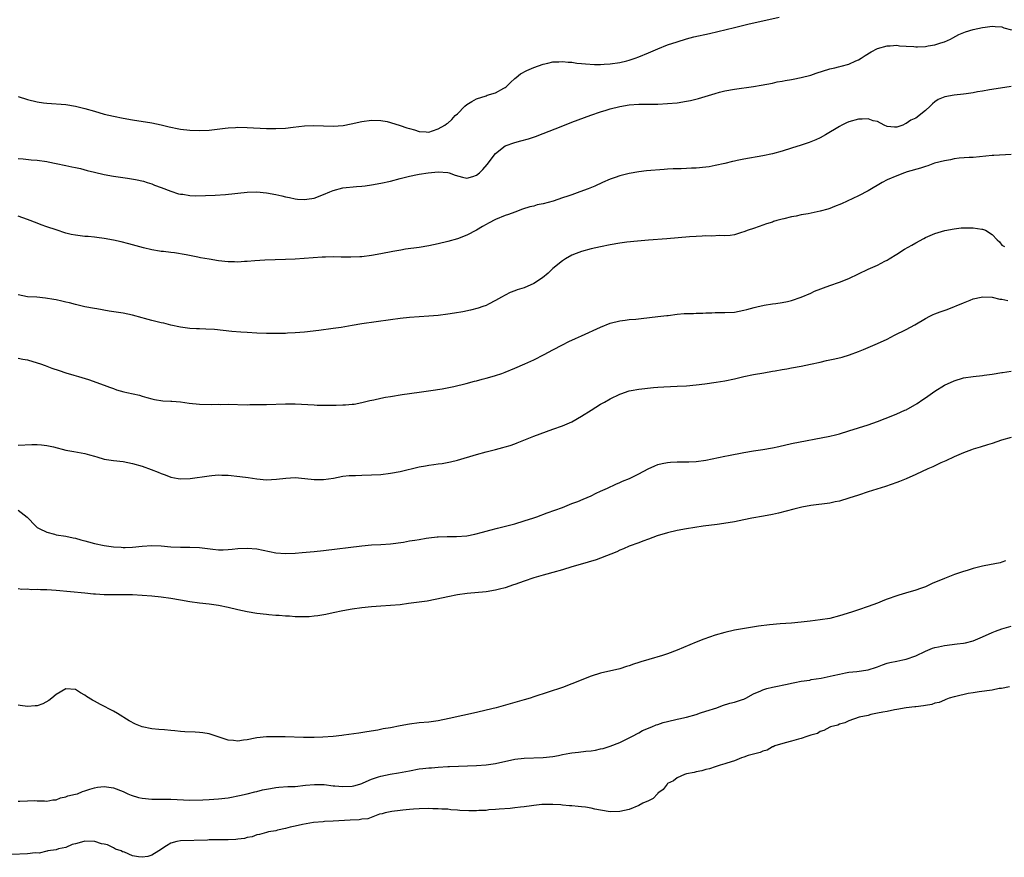
# Model space of a CAD drawing. Units: inches. Extents: x 2646000 to 2649000, y 1557000 to 1560000.
# Drawn here: x 2646411 to 2646618, y 1558802 to 1558977 of the extents above; entities that cross this region are included whole.
import ezdxf

# ---------------------------------------------------------------- set-up
doc = ezdxf.new("R2010")
doc.units = ezdxf.units.IN
doc.header["$MEASUREMENT"] = 0
doc.layers.add('LD26461557_10ft', color=102, linetype='Continuous')

msp = doc.modelspace()

# ---------------------------------------------------------------- linework, layer by layer
at = {"layer": 'LD26461557_10ft'}
for points, elevation in [([(2646411, 1558961), (2646413, 1558960.35), (2646415, 1558959.88), (2646416.3, 1558959.7), (2646417, 1558959.62), (2646421, 1558959.29), (2646423, 1558958.99), (2646425, 1558958.5), (2646427, 1558957.89), (2646429, 1558957.32), (2646431, 1558956.86), (2646433, 1558956.47), (2646435, 1558956.11), (2646439, 1558955.46), (2646441, 1558955.04), (2646442.66, 1558954.66), (2646443, 1558954.56), (2646444.31, 1558954.31), (2646445, 1558954.16), (2646447, 1558953.92), (2646449, 1558953.85), (2646451, 1558953.94), (2646454.35, 1558954.35), (2646455, 1558954.44), (2646456.51, 1558954.51), (2646457, 1558954.54), (2646459, 1558954.49), (2646463, 1558954.28), (2646464.29, 1558954.29), (2646465, 1558954.27), (2646467, 1558954.39), (2646468.58, 1558954.58), (2646471, 1558954.84), (2646472.92, 1558954.92), (2646475, 1558954.85), (2646477, 1558954.76), (2646479.11, 1558954.89), (2646480.76, 1558955.24), (2646483, 1558955.77), (2646485, 1558956.03), (2646487, 1558955.97), (2646488.27, 1558955.73), (2646489, 1558955.57), (2646491, 1558954.94), (2646492.44, 1558954.44), (2646493, 1558954.28), (2646494.02, 1558954.02), (2646495, 1558953.69), (2646496.44, 1558953.56), (2646497, 1558953.54), (2646497.79, 1558953.79), (2646499, 1558954.21), (2646500.34, 1558955), (2646500.73, 1558955.27), (2646501, 1558955.43), (2646501.84, 1558956.16), (2646502.54, 1558957), (2646503, 1558957.37), (2646504.55, 1558959), (2646505, 1558959.33), (2646506.05, 1558959.95), (2646507, 1558960.49), (2646509, 1558961.14), (2646509.24, 1558961.24), (2646511, 1558961.76), (2646512.72, 1558962.72), (2646513, 1558962.86), (2646513.21, 1558963), (2646514.1, 1558963.9), (2646515, 1558964.76), (2646515.32, 1558965), (2646516.23, 1558965.77), (2646517.53, 1558966.47), (2646519, 1558967.07), (2646521, 1558967.77), (2646521.94, 1558967.94), (2646523, 1558968.22), (2646524.22, 1558968.22), (2646525, 1558968.3), (2646526.17, 1558968.17), (2646527, 1558968.15), (2646528, 1558968), (2646529, 1558967.92), (2646529.82, 1558967.82), (2646531.71, 1558967.71), (2646533, 1558967.71), (2646533.75, 1558967.75), (2646535, 1558967.84), (2646537, 1558968.12), (2646538.48, 1558968.48), (2646539, 1558968.59), (2646540.26, 1558969), (2646541, 1558969.3), (2646543, 1558970.17), (2646545, 1558970.99), (2646547, 1558971.79), (2646549, 1558972.44), (2646551, 1558973.04), (2646552.54, 1558973.46), (2646555.8, 1558974.2), (2646561, 1558975.43), (2646563.86, 1558976.14), (2646570.36, 1558977.64)], 7870), ([(2646411, 1558947.98), (2646412.08, 1558947.92), (2646413.73, 1558947.73), (2646415, 1558947.64), (2646417, 1558947.37), (2646417.31, 1558947.31), (2646419, 1558946.99), (2646421, 1558946.56), (2646422.26, 1558946.26), (2646423, 1558946.13), (2646424.11, 1558945.89), (2646425.5, 1558945.5), (2646427, 1558945.14), (2646429, 1558944.68), (2646431, 1558944.33), (2646433.91, 1558943.91), (2646435.62, 1558943.62), (2646437.24, 1558943.24), (2646438.03, 1558943), (2646439, 1558942.68), (2646439.56, 1558942.44), (2646441, 1558941.92), (2646443, 1558941.15), (2646444.62, 1558940.62), (2646445, 1558940.55), (2646445.48, 1558940.52), (2646447, 1558940.28), (2646448.22, 1558940.22), (2646450.24, 1558940.24), (2646452.31, 1558940.31), (2646454.47, 1558940.47), (2646459, 1558940.96), (2646461, 1558941.02), (2646463, 1558940.85), (2646465, 1558940.48), (2646466.21, 1558940.21), (2646467, 1558940.01), (2646467.84, 1558939.84), (2646469, 1558939.57), (2646469.52, 1558939.52), (2646471, 1558939.4), (2646471.46, 1558939.46), (2646473, 1558939.72), (2646475, 1558940.46), (2646476.32, 1558941), (2646477, 1558941.32), (2646479, 1558941.87), (2646481.86, 1558942.14), (2646483, 1558942.21), (2646483.68, 1558942.32), (2646485, 1558942.47), (2646487, 1558942.82), (2646489, 1558943.27), (2646491, 1558943.8), (2646493, 1558944.32), (2646494.63, 1558944.63), (2646495, 1558944.72), (2646496.88, 1558945), (2646499, 1558945.19), (2646501, 1558945.09), (2646501.28, 1558945), (2646502.54, 1558944.54), (2646504.08, 1558944.08), (2646505, 1558943.9), (2646506.26, 1558944.26), (2646507, 1558944.49), (2646507.61, 1558945), (2646508.32, 1558945.68), (2646509.26, 1558946.74), (2646511, 1558949.08), (2646513, 1558950.69), (2646515, 1558951.37), (2646516.32, 1558951.68), (2646517.9, 1558952.1), (2646519.39, 1558952.61), (2646521, 1558953.24), (2646524.73, 1558954.73), (2646527, 1558955.61), (2646530.93, 1558957.07), (2646533, 1558957.81), (2646534.15, 1558958.15), (2646535, 1558958.43), (2646537, 1558958.93), (2646539, 1558959.24), (2646541, 1558959.36), (2646545, 1558959.39), (2646547, 1558959.5), (2646549, 1558959.7), (2646551, 1558960), (2646551.84, 1558960.16), (2646553.46, 1558960.54), (2646557, 1558961.64), (2646557.89, 1558961.89), (2646559, 1558962.17), (2646561, 1558962.53), (2646565, 1558963.07), (2646566.65, 1558963.35), (2646569, 1558963.82), (2646569.96, 1558964.04), (2646571, 1558964.21), (2646571.64, 1558964.36), (2646573, 1558964.55), (2646573.35, 1558964.65), (2646575, 1558964.94), (2646577, 1558965.46), (2646578.13, 1558965.87), (2646581, 1558966.77), (2646582.05, 1558967), (2646582.81, 1558967.19), (2646583.34, 1558967.34), (2646585, 1558967.76), (2646586.43, 1558968.43), (2646587, 1558968.68), (2646587.53, 1558969), (2646588.39, 1558969.61), (2646589.64, 1558970.36), (2646591, 1558971.03), (2646593, 1558971.63), (2646593.62, 1558971.62), (2646595, 1558971.73), (2646595.59, 1558971.59), (2646597, 1558971.5), (2646598.57, 1558971.43), (2646599, 1558971.36), (2646599.37, 1558971.37), (2646601, 1558971.46), (2646601.58, 1558971.58), (2646603, 1558971.8), (2646604.23, 1558972.23), (2646605, 1558972.44), (2646606.3, 1558973), (2646606.73, 1558973.27), (2646608.01, 1558973.99), (2646609.43, 1558974.57), (2646611, 1558975.03), (2646613, 1558975.46), (2646613.51, 1558975.51), (2646615, 1558975.7), (2646615.63, 1558975.63), (2646617, 1558975.55), (2646617.4, 1558975.4), (2646619.07, 1558974.93)], 7860), ([(2646619, 1558963.07), (2646616.77, 1558962.77), (2646614.4, 1558962.4), (2646613, 1558962.12), (2646611.95, 1558961.95), (2646611, 1558961.74), (2646609.55, 1558961.55), (2646609, 1558961.45), (2646607, 1558961.26), (2646605.05, 1558960.95), (2646603.66, 1558960.34), (2646603, 1558959.89), (2646602.51, 1558959.49), (2646602.01, 1558959), (2646601, 1558958.04), (2646599.73, 1558957), (2646599.3, 1558956.7), (2646599, 1558956.48), (2646597.96, 1558956.04), (2646597, 1558955.31), (2646596.74, 1558955.26), (2646596.26, 1558955), (2646595, 1558954.58), (2646594.55, 1558954.55), (2646593, 1558954.7), (2646592.35, 1558955), (2646591, 1558955.73), (2646590.07, 1558955.93), (2646589, 1558956.32), (2646587.78, 1558956.22), (2646587, 1558956.22), (2646585, 1558955.67), (2646584.52, 1558955.48), (2646583.5, 1558955), (2646583, 1558954.74), (2646580.1, 1558953), (2646579, 1558952.37), (2646578.07, 1558951.93), (2646577, 1558951.47), (2646576.67, 1558951.33), (2646575, 1558950.79), (2646573, 1558950.17), (2646571, 1558949.56), (2646569, 1558949.02), (2646567, 1558948.58), (2646563, 1558947.89), (2646561.6, 1558947.6), (2646561, 1558947.47), (2646560.64, 1558947.36), (2646559.02, 1558946.98), (2646557, 1558946.55), (2646555.7, 1558946.3), (2646555, 1558946.2), (2646553, 1558946), (2646552.02, 1558945.98), (2646551, 1558945.92), (2646549.87, 1558945.87), (2646549, 1558945.88), (2646548.16, 1558945.84), (2646547, 1558945.77), (2646546.3, 1558945.7), (2646542.58, 1558945.42), (2646541, 1558945.24), (2646539, 1558944.87), (2646537, 1558944.37), (2646536.01, 1558944.01), (2646535, 1558943.71), (2646533.39, 1558943), (2646531.78, 1558942.22), (2646530.36, 1558941.64), (2646528.66, 1558941), (2646527, 1558940.43), (2646526.1, 1558940.1), (2646525, 1558939.74), (2646523.08, 1558939.08), (2646521, 1558938.53), (2646519.72, 1558938.28), (2646519, 1558938.06), (2646518.14, 1558937.86), (2646516.62, 1558937.38), (2646515, 1558936.8), (2646513.7, 1558936.3), (2646513, 1558936.06), (2646511, 1558935.23), (2646509.53, 1558934.47), (2646509, 1558934.18), (2646508.25, 1558933.75), (2646507, 1558932.97), (2646505, 1558931.94), (2646503, 1558931.21), (2646501, 1558930.63), (2646499, 1558930.15), (2646497, 1558929.73), (2646495, 1558929.39), (2646492.17, 1558929), (2646491.15, 1558928.85), (2646489.46, 1558928.54), (2646487, 1558928.06), (2646485, 1558927.7), (2646483, 1558927.45), (2646482.58, 1558927.42), (2646480.66, 1558927.34), (2646479, 1558927.38), (2646478.64, 1558927.36), (2646477, 1558927.4), (2646475.36, 1558927.36), (2646474.67, 1558927.33), (2646469, 1558926.94), (2646467, 1558926.83), (2646462.71, 1558926.71), (2646460.58, 1558926.58), (2646459, 1558926.42), (2646458.42, 1558926.42), (2646457, 1558926.32), (2646456.35, 1558926.35), (2646455, 1558926.36), (2646453, 1558926.56), (2646451, 1558926.9), (2646449.24, 1558927.24), (2646448.66, 1558927.34), (2646446.19, 1558927.81), (2646443.77, 1558928.23), (2646443, 1558928.31), (2646441.48, 1558928.52), (2646441, 1558928.55), (2646440.6, 1558928.6), (2646439, 1558928.87), (2646437.27, 1558929.27), (2646434.17, 1558930.17), (2646432.58, 1558930.58), (2646431, 1558930.92), (2646429, 1558931.29), (2646427.49, 1558931.49), (2646427, 1558931.51), (2646425.65, 1558931.65), (2646425, 1558931.67), (2646423, 1558931.93), (2646422.1, 1558932.1), (2646421, 1558932.39), (2646419, 1558933.04), (2646417, 1558933.72), (2646415.85, 1558934.15), (2646415, 1558934.44), (2646413, 1558935.25), (2646411, 1558935.94)], 7850), ([(2646619, 1558948.88), (2646615.35, 1558948.65), (2646615, 1558948.64), (2646611, 1558948.23), (2646610.2, 1558948.2), (2646608.05, 1558948.05), (2646607, 1558947.93), (2646606.25, 1558947.75), (2646605, 1558947.55), (2646602.93, 1558947), (2646601.51, 1558946.49), (2646601, 1558946.35), (2646600, 1558946), (2646597.19, 1558945.19), (2646596.6, 1558945), (2646595, 1558944.4), (2646593, 1558943.53), (2646591.97, 1558943), (2646589, 1558941.23), (2646587, 1558940.17), (2646583.45, 1558938.55), (2646581.97, 1558937.97), (2646581, 1558937.56), (2646580.59, 1558937.41), (2646579, 1558936.96), (2646576.43, 1558936.43), (2646575, 1558936.18), (2646573.94, 1558935.94), (2646573, 1558935.77), (2646571.36, 1558935.36), (2646571, 1558935.29), (2646569.92, 1558935), (2646569.21, 1558934.79), (2646569, 1558934.7), (2646567.7, 1558934.3), (2646567, 1558934.02), (2646566.21, 1558933.79), (2646565, 1558933.37), (2646563.87, 1558933), (2646563, 1558932.66), (2646562.52, 1558932.52), (2646561, 1558932.04), (2646560.13, 1558931.87), (2646559, 1558931.8), (2646557.87, 1558931.87), (2646556.26, 1558931.74), (2646555, 1558931.79), (2646554.28, 1558931.72), (2646553, 1558931.69), (2646551.58, 1558931.58), (2646546.83, 1558931.17), (2646543, 1558930.94), (2646540.73, 1558930.73), (2646538.46, 1558930.46), (2646537, 1558930.26), (2646535, 1558929.95), (2646533, 1558929.54), (2646531, 1558929.08), (2646529, 1558928.55), (2646527.88, 1558928.12), (2646527, 1558927.75), (2646525.64, 1558927), (2646525, 1558926.6), (2646523, 1558924.97), (2646522, 1558924), (2646520.86, 1558923), (2646519, 1558921.81), (2646517, 1558920.93), (2646515.52, 1558920.48), (2646515, 1558920.27), (2646514.06, 1558919.94), (2646513, 1558919.42), (2646512.23, 1558919), (2646511, 1558918.28), (2646509.54, 1558917.54), (2646509, 1558917.25), (2646508.34, 1558917), (2646507.35, 1558916.65), (2646505.77, 1558916.23), (2646504.11, 1558915.89), (2646502.39, 1558915.61), (2646501, 1558915.4), (2646499, 1558915.15), (2646497, 1558914.96), (2646493, 1558914.69), (2646491, 1558914.49), (2646489, 1558914.23), (2646483, 1558913.39), (2646480.94, 1558913.06), (2646478.65, 1558912.65), (2646477, 1558912.39), (2646474, 1558912), (2646471, 1558911.66), (2646469, 1558911.48), (2646467.42, 1558911.42), (2646467, 1558911.39), (2646465.37, 1558911.37), (2646465, 1558911.35), (2646463, 1558911.38), (2646461, 1558911.45), (2646459, 1558911.55), (2646457.64, 1558911.64), (2646455.8, 1558911.8), (2646452.17, 1558912.17), (2646450.29, 1558912.29), (2646449, 1558912.32), (2646448.37, 1558912.37), (2646447, 1558912.44), (2646445, 1558912.69), (2646443, 1558913.1), (2646441.5, 1558913.5), (2646441, 1558913.59), (2646439, 1558914.1), (2646437.46, 1558914.54), (2646437, 1558914.65), (2646435, 1558915.2), (2646433, 1558915.62), (2646430.07, 1558916.07), (2646427.49, 1558916.51), (2646427, 1558916.57), (2646425, 1558916.93), (2646423, 1558917.41), (2646421.77, 1558917.77), (2646421, 1558917.93), (2646420.17, 1558918.17), (2646419, 1558918.39), (2646418.51, 1558918.51), (2646416.78, 1558918.78), (2646414.95, 1558918.95), (2646413, 1558919.06), (2646411, 1558919.43)], 7840), ([(2646411, 1558906.23), (2646411.99, 1558906.01), (2646413, 1558905.84), (2646415, 1558905.23), (2646415.71, 1558905), (2646416.65, 1558904.65), (2646417, 1558904.54), (2646418.11, 1558904.11), (2646419.6, 1558903.6), (2646421, 1558903.14), (2646422.66, 1558902.66), (2646423.67, 1558902.33), (2646425.73, 1558901.73), (2646429, 1558900.56), (2646430.12, 1558900.12), (2646431, 1558899.83), (2646431.6, 1558899.6), (2646433.16, 1558899.16), (2646433.79, 1558899), (2646436.42, 1558898.42), (2646437, 1558898.22), (2646437.99, 1558897.99), (2646439, 1558897.65), (2646439.55, 1558897.55), (2646441.29, 1558897.29), (2646443, 1558897.22), (2646443.19, 1558897.19), (2646445, 1558897.05), (2646446.8, 1558896.8), (2646449, 1558896.59), (2646451.49, 1558896.51), (2646453, 1558896.54), (2646453.48, 1558896.52), (2646455, 1558896.55), (2646459, 1558896.45), (2646459.53, 1558896.47), (2646461, 1558896.47), (2646461.51, 1558896.49), (2646463, 1558896.52), (2646467, 1558896.64), (2646469, 1558896.62), (2646473, 1558896.41), (2646473.61, 1558896.39), (2646475.64, 1558896.36), (2646477, 1558896.38), (2646477.65, 1558896.35), (2646479, 1558896.41), (2646479.6, 1558896.4), (2646481, 1558896.54), (2646481.41, 1558896.59), (2646483, 1558896.9), (2646484.68, 1558897.32), (2646485.48, 1558897.48), (2646487, 1558897.83), (2646487.98, 1558898.02), (2646489, 1558898.2), (2646491.41, 1558898.59), (2646495, 1558899.06), (2646497.42, 1558899.42), (2646499.81, 1558899.81), (2646502.28, 1558900.28), (2646504.87, 1558900.87), (2646506.62, 1558901.38), (2646507, 1558901.46), (2646508.18, 1558901.82), (2646509, 1558902), (2646509.77, 1558902.23), (2646511, 1558902.56), (2646512.33, 1558903), (2646513, 1558903.26), (2646515, 1558904.11), (2646517.15, 1558905), (2646519, 1558905.87), (2646521.21, 1558907), (2646523, 1558907.97), (2646525, 1558909), (2646526.34, 1558909.66), (2646527.71, 1558910.29), (2646529, 1558910.86), (2646533, 1558912.7), (2646535, 1558913.52), (2646537, 1558914.05), (2646538.17, 1558914.17), (2646539, 1558914.27), (2646540.38, 1558914.38), (2646541.52, 1558914.48), (2646545, 1558914.9), (2646546.86, 1558915.14), (2646547.16, 1558915.16), (2646549, 1558915.4), (2646550.48, 1558915.53), (2646551, 1558915.56), (2646552.42, 1558915.58), (2646553, 1558915.62), (2646554.37, 1558915.63), (2646555, 1558915.68), (2646556.3, 1558915.7), (2646557, 1558915.75), (2646558.25, 1558915.75), (2646559, 1558915.76), (2646561, 1558915.85), (2646563, 1558916.23), (2646563.6, 1558916.4), (2646565.18, 1558916.82), (2646566.02, 1558917), (2646567, 1558917.24), (2646567.27, 1558917.27), (2646569, 1558917.57), (2646569.66, 1558917.66), (2646571, 1558917.88), (2646572.1, 1558918.1), (2646573, 1558918.31), (2646575, 1558918.95), (2646577, 1558919.83), (2646577.8, 1558920.2), (2646581, 1558921.41), (2646583, 1558922.09), (2646585, 1558922.86), (2646589, 1558924.82), (2646591, 1558925.7), (2646592.49, 1558926.49), (2646593, 1558926.74), (2646593.41, 1558927), (2646595, 1558927.95), (2646596.65, 1558929), (2646598.15, 1558929.85), (2646599, 1558930.38), (2646600.71, 1558931.29), (2646601, 1558931.45), (2646603, 1558932.29), (2646605.08, 1558932.92), (2646607, 1558933.3), (2646608.53, 1558933.47), (2646609, 1558933.49), (2646611, 1558933.49), (2646612.8, 1558933.2), (2646613, 1558933.19), (2646613.6, 1558933), (2646615, 1558932.11), (2646616.04, 1558931), (2646616.54, 1558930.54), (2646617, 1558929.88), (2646617.55, 1558929.55)], 7830), ([(2646411, 1558887.95), (2646413.87, 1558888.13), (2646415, 1558888.14), (2646415.93, 1558888.07), (2646417, 1558887.94), (2646418.39, 1558887.61), (2646421, 1558886.94), (2646422.66, 1558886.66), (2646425, 1558886.22), (2646425.98, 1558885.98), (2646427, 1558885.65), (2646427.53, 1558885.53), (2646429, 1558885.07), (2646431, 1558884.77), (2646433, 1558884.53), (2646435, 1558884.12), (2646437, 1558883.56), (2646438.9, 1558882.9), (2646440.35, 1558882.35), (2646441, 1558882.07), (2646441.79, 1558881.79), (2646443, 1558881.31), (2646444.52, 1558881), (2646445, 1558880.92), (2646447.03, 1558880.97), (2646451, 1558881.57), (2646451.61, 1558881.61), (2646453, 1558881.74), (2646453.71, 1558881.71), (2646455, 1558881.69), (2646457.43, 1558881.43), (2646459.18, 1558881.18), (2646461, 1558880.9), (2646463, 1558880.72), (2646465.15, 1558880.85), (2646467.09, 1558881.09), (2646469, 1558881.18), (2646471.03, 1558881.03), (2646473, 1558880.79), (2646475, 1558880.76), (2646477.08, 1558881.08), (2646479, 1558881.46), (2646480.36, 1558881.64), (2646481.64, 1558881.64), (2646483, 1558881.69), (2646485, 1558881.74), (2646487, 1558881.87), (2646489, 1558882.1), (2646491, 1558882.46), (2646495, 1558883.42), (2646496.35, 1558883.65), (2646497, 1558883.78), (2646498.1, 1558883.9), (2646499, 1558884.06), (2646499.84, 1558884.16), (2646501.53, 1558884.47), (2646503, 1558884.83), (2646507, 1558886.05), (2646509, 1558886.59), (2646511, 1558887.07), (2646512.53, 1558887.47), (2646513, 1558887.6), (2646514.06, 1558887.94), (2646515, 1558888.26), (2646515.53, 1558888.47), (2646519, 1558889.88), (2646523, 1558891.32), (2646525, 1558892.05), (2646527, 1558892.89), (2646529, 1558894.03), (2646531, 1558895.32), (2646533, 1558896.55), (2646533.78, 1558897), (2646535, 1558897.67), (2646537, 1558898.65), (2646537.24, 1558898.76), (2646539, 1558899.35), (2646539.41, 1558899.41), (2646541, 1558899.72), (2646544.05, 1558900.05), (2646545, 1558900.11), (2646546.21, 1558900.21), (2646549, 1558900.32), (2646551, 1558900.42), (2646553, 1558900.61), (2646554.84, 1558900.84), (2646557.17, 1558901.17), (2646559, 1558901.47), (2646561, 1558901.89), (2646563, 1558902.35), (2646565, 1558902.76), (2646567.15, 1558903.15), (2646569, 1558903.46), (2646569.58, 1558903.58), (2646571, 1558903.81), (2646572, 1558904), (2646573, 1558904.16), (2646575, 1558904.53), (2646576.93, 1558904.93), (2646579, 1558905.39), (2646580.3, 1558905.7), (2646581, 1558905.83), (2646582.07, 1558906.07), (2646583.58, 1558906.42), (2646585.12, 1558906.88), (2646587, 1558907.59), (2646588.04, 1558908.04), (2646589, 1558908.41), (2646591, 1558909.28), (2646593, 1558910.2), (2646594.52, 1558911), (2646597, 1558912.2), (2646598.82, 1558913.18), (2646601, 1558914.48), (2646601.93, 1558915), (2646602.66, 1558915.34), (2646603, 1558915.45), (2646604.11, 1558915.89), (2646605.59, 1558916.41), (2646609, 1558917.78), (2646610.36, 1558918.36), (2646611, 1558918.6), (2646612.71, 1558919), (2646613, 1558919.06), (2646615, 1558918.96), (2646616.57, 1558918.57), (2646617, 1558918.52), (2646618.3, 1558918.3)], 7820), ([(2646411, 1558874.38), (2646412.93, 1558872.93), (2646414.72, 1558871), (2646415, 1558870.77), (2646415.44, 1558870.56), (2646417, 1558869.74), (2646418.66, 1558869.34), (2646419, 1558869.23), (2646421, 1558868.91), (2646422.57, 1558868.57), (2646423, 1558868.51), (2646424.14, 1558868.14), (2646425, 1558867.96), (2646425.73, 1558867.73), (2646427, 1558867.4), (2646429, 1558866.94), (2646431, 1558866.66), (2646432.59, 1558866.59), (2646433, 1558866.54), (2646433.46, 1558866.54), (2646435, 1558866.61), (2646437, 1558866.84), (2646439, 1558866.99), (2646441, 1558866.88), (2646443, 1558866.7), (2646445, 1558866.65), (2646447, 1558866.65), (2646449, 1558866.54), (2646451.82, 1558866.18), (2646453, 1558866.06), (2646453.94, 1558866.06), (2646455, 1558866.11), (2646455.82, 1558866.18), (2646457, 1558866.34), (2646459, 1558866.44), (2646461, 1558866.26), (2646465, 1558865.45), (2646467, 1558865.28), (2646469, 1558865.35), (2646470.52, 1558865.48), (2646473, 1558865.72), (2646475, 1558865.93), (2646483, 1558866.92), (2646485, 1558867.11), (2646487, 1558867.2), (2646489, 1558867.33), (2646491.7, 1558867.7), (2646493, 1558867.93), (2646494.08, 1558868.08), (2646495, 1558868.25), (2646496.49, 1558868.49), (2646497, 1558868.59), (2646498.78, 1558868.78), (2646499, 1558868.82), (2646500.83, 1558868.83), (2646501, 1558868.84), (2646502.83, 1558868.83), (2646505, 1558869.01), (2646506.65, 1558869.35), (2646508.25, 1558869.75), (2646509.8, 1558870.2), (2646511.39, 1558870.61), (2646513.05, 1558871), (2646515, 1558871.53), (2646517, 1558872.11), (2646519, 1558872.77), (2646519.67, 1558873), (2646521.8, 1558873.8), (2646525, 1558874.95), (2646527, 1558875.74), (2646528.2, 1558876.2), (2646529.32, 1558876.68), (2646530.18, 1558877), (2646531, 1558877.36), (2646532.08, 1558877.92), (2646533, 1558878.34), (2646533.43, 1558878.57), (2646534.44, 1558879), (2646536.18, 1558879.82), (2646537, 1558880.14), (2646537.59, 1558880.41), (2646539.08, 1558881), (2646541, 1558881.97), (2646542.98, 1558883.02), (2646544.33, 1558883.67), (2646545, 1558883.91), (2646545.86, 1558884.14), (2646547, 1558884.34), (2646547.61, 1558884.39), (2646549, 1558884.46), (2646551.49, 1558884.51), (2646553, 1558884.59), (2646555, 1558884.85), (2646559, 1558885.66), (2646559.8, 1558885.8), (2646563, 1558886.47), (2646565, 1558886.82), (2646567, 1558887.06), (2646569, 1558887.39), (2646570.29, 1558887.71), (2646573, 1558888.33), (2646581, 1558889.86), (2646582.17, 1558890.17), (2646583, 1558890.35), (2646585, 1558890.97), (2646589, 1558892.26), (2646591, 1558892.95), (2646594.21, 1558894.21), (2646595, 1558894.54), (2646596.72, 1558895.28), (2646597, 1558895.41), (2646599.29, 1558896.71), (2646600.49, 1558897.51), (2646601, 1558897.89), (2646603, 1558899.32), (2646605, 1558900.58), (2646607, 1558901.48), (2646609, 1558902.05), (2646611, 1558902.38), (2646613, 1558902.6), (2646613.35, 1558902.65), (2646615, 1558902.84), (2646617, 1558903.17), (2646617.18, 1558903.18), (2646619, 1558903.45)], 7810), ([(2646619, 1558889.61), (2646616.97, 1558889), (2646615, 1558888.33), (2646614.04, 1558888.04), (2646612.46, 1558887.54), (2646611, 1558887.12), (2646610.65, 1558887), (2646609, 1558886.39), (2646607, 1558885.54), (2646605.29, 1558884.72), (2646604.27, 1558884.27), (2646602.56, 1558883.44), (2646601.52, 1558883), (2646599, 1558881.85), (2646597, 1558880.96), (2646595.61, 1558880.39), (2646595, 1558880.15), (2646592.67, 1558879.33), (2646589, 1558878.19), (2646587, 1558877.54), (2646585, 1558876.87), (2646583, 1558876.26), (2646582.1, 1558876.1), (2646581, 1558875.87), (2646577, 1558875.34), (2646575.13, 1558875), (2646573.43, 1558874.57), (2646571.87, 1558874.13), (2646570.28, 1558873.72), (2646569, 1558873.47), (2646567.13, 1558873.13), (2646564.67, 1558872.67), (2646563, 1558872.32), (2646561, 1558871.94), (2646559.71, 1558871.71), (2646557.37, 1558871.37), (2646554.46, 1558871), (2646551, 1558870.48), (2646549, 1558870.11), (2646547, 1558869.64), (2646544.85, 1558869), (2646543, 1558868.28), (2646541.87, 1558867.87), (2646541, 1558867.53), (2646539, 1558866.81), (2646537.76, 1558866.24), (2646537, 1558865.98), (2646536.36, 1558865.64), (2646533, 1558864.3), (2646532.04, 1558863.96), (2646528.69, 1558863), (2646527, 1558862.47), (2646525, 1558861.88), (2646523, 1558861.32), (2646521.75, 1558861), (2646521, 1558860.78), (2646519, 1558860.17), (2646517, 1558859.52), (2646515, 1558858.81), (2646514.72, 1558858.72), (2646513, 1558858.12), (2646511.84, 1558857.84), (2646511, 1558857.6), (2646509, 1558857.27), (2646505.08, 1558856.92), (2646503, 1558856.63), (2646501, 1558856.23), (2646500, 1558856), (2646498.35, 1558855.65), (2646496.66, 1558855.34), (2646495, 1558855.1), (2646492.8, 1558854.8), (2646491, 1558854.58), (2646489, 1558854.39), (2646487, 1558854.26), (2646485, 1558854.11), (2646483, 1558853.89), (2646481, 1558853.63), (2646479, 1558853.3), (2646477, 1558852.9), (2646475.47, 1558852.53), (2646473.77, 1558852.23), (2646473, 1558852.14), (2646471.95, 1558852.05), (2646471, 1558852.01), (2646469, 1558852.06), (2646467.85, 1558852.15), (2646467, 1558852.2), (2646465.68, 1558852.32), (2646465, 1558852.34), (2646463.52, 1558852.48), (2646463, 1558852.5), (2646461, 1558852.72), (2646459, 1558853.06), (2646457, 1558853.49), (2646455, 1558853.96), (2646453, 1558854.38), (2646451, 1558854.68), (2646449, 1558854.91), (2646447, 1558855.16), (2646445, 1558855.49), (2646443, 1558855.85), (2646441, 1558856.15), (2646439, 1558856.36), (2646437, 1558856.52), (2646435, 1558856.62), (2646433.36, 1558856.64), (2646432.62, 1558856.62), (2646431, 1558856.61), (2646429, 1558856.65), (2646427.25, 1558856.75), (2646426.81, 1558856.81), (2646425, 1558856.97), (2646419, 1558857.54), (2646417, 1558857.66), (2646415.69, 1558857.69), (2646415, 1558857.73), (2646413.72, 1558857.72), (2646413, 1558857.82), (2646411.77, 1558857.77), (2646411, 1558857.9)], 7800), ([(2646617.76, 1558863.76), (2646617, 1558863.48), (2646616.64, 1558863.36), (2646613.29, 1558862.71), (2646613, 1558862.67), (2646611, 1558862.17), (2646609.77, 1558861.77), (2646609, 1558861.54), (2646607.1, 1558860.9), (2646605, 1558860.08), (2646602.43, 1558859), (2646601, 1558858.34), (2646599.97, 1558857.97), (2646599, 1558857.61), (2646596.87, 1558857), (2646595.44, 1558856.56), (2646595, 1558856.45), (2646593, 1558855.75), (2646592.46, 1558855.54), (2646591, 1558854.91), (2646589, 1558854.18), (2646587, 1558853.53), (2646585.51, 1558853), (2646583, 1558852.21), (2646581, 1558851.71), (2646579, 1558851.4), (2646576.85, 1558851.15), (2646575, 1558850.92), (2646573, 1558850.72), (2646570.58, 1558850.58), (2646568.39, 1558850.39), (2646566.07, 1558850.07), (2646561, 1558849.23), (2646559, 1558848.78), (2646557, 1558848.17), (2646554.64, 1558847.36), (2646553, 1558846.72), (2646549, 1558845.03), (2646547, 1558844.3), (2646545.94, 1558843.94), (2646543.08, 1558843.08), (2646541.41, 1558842.59), (2646541, 1558842.45), (2646539.89, 1558842.11), (2646539, 1558841.77), (2646538.4, 1558841.6), (2646537, 1558841.12), (2646533, 1558840.23), (2646531, 1558839.58), (2646527, 1558837.99), (2646525, 1558837.27), (2646519, 1558835.25), (2646518.21, 1558835), (2646517, 1558834.65), (2646511.11, 1558833), (2646509, 1558832.46), (2646507, 1558832), (2646501.27, 1558830.73), (2646499, 1558830.29), (2646497, 1558830.01), (2646495, 1558829.82), (2646493, 1558829.58), (2646491, 1558829.21), (2646489, 1558828.81), (2646487.45, 1558828.55), (2646486.33, 1558828.33), (2646484.03, 1558827.97), (2646482.33, 1558827.67), (2646479.25, 1558827.25), (2646478.83, 1558827.17), (2646477, 1558826.97), (2646474.83, 1558826.83), (2646473, 1558826.78), (2646472.76, 1558826.76), (2646470.76, 1558826.76), (2646466.91, 1558826.91), (2646465, 1558826.93), (2646463, 1558826.9), (2646461, 1558826.69), (2646460.63, 1558826.63), (2646459, 1558826.29), (2646458.2, 1558826.2), (2646457, 1558826.01), (2646456.11, 1558826.11), (2646455, 1558826.21), (2646452.89, 1558826.89), (2646451, 1558827.52), (2646449.73, 1558827.73), (2646449, 1558827.83), (2646448.12, 1558827.88), (2646445.94, 1558827.94), (2646445, 1558828.02), (2646443.85, 1558828.15), (2646443, 1558828.21), (2646441.64, 1558828.36), (2646440.45, 1558828.45), (2646439, 1558828.61), (2646437, 1558829.03), (2646435.58, 1558829.58), (2646434.25, 1558830.25), (2646431.81, 1558831.81), (2646431, 1558832.3), (2646428.29, 1558833.71), (2646427, 1558834.36), (2646426.56, 1558834.56), (2646425.36, 1558835.36), (2646425, 1558835.64), (2646424.1, 1558836.1), (2646423, 1558836.84), (2646421, 1558836.99), (2646419, 1558835.77), (2646418.11, 1558835), (2646417.48, 1558834.52), (2646416.16, 1558833.84), (2646415, 1558833.43), (2646414.62, 1558833.38), (2646413, 1558833.25), (2646411.44, 1558833.44), (2646411, 1558833.51)], 7790), ([(2646411, 1558813.4), (2646411.4, 1558813.4), (2646413, 1558813.53), (2646414.45, 1558813.55), (2646415, 1558813.52), (2646416.51, 1558813.49), (2646417, 1558813.46), (2646418.31, 1558813.69), (2646419, 1558813.73), (2646419.88, 1558814.12), (2646421, 1558814.32), (2646421.46, 1558814.54), (2646423, 1558814.88), (2646423.43, 1558815), (2646424.53, 1558815.47), (2646425, 1558815.6), (2646426.03, 1558815.97), (2646427, 1558816.23), (2646427.66, 1558816.34), (2646429, 1558816.48), (2646431, 1558816.22), (2646433, 1558815.48), (2646433.97, 1558815), (2646434.7, 1558814.7), (2646436.23, 1558814.23), (2646437, 1558814.06), (2646439, 1558813.86), (2646443, 1558813.83), (2646447, 1558813.66), (2646449.71, 1558813.71), (2646451, 1558813.78), (2646453, 1558813.92), (2646455, 1558814.15), (2646455.7, 1558814.3), (2646457, 1558814.52), (2646457.37, 1558814.63), (2646459, 1558814.97), (2646460.59, 1558815.41), (2646461, 1558815.47), (2646462.21, 1558815.79), (2646463.88, 1558816.12), (2646465, 1558816.3), (2646465.64, 1558816.36), (2646467.53, 1558816.47), (2646469, 1558816.53), (2646471.23, 1558816.77), (2646473.07, 1558816.93), (2646475.11, 1558816.89), (2646477, 1558816.67), (2646477.35, 1558816.65), (2646479, 1558816.47), (2646481, 1558816.57), (2646481.35, 1558816.65), (2646482.54, 1558817), (2646483, 1558817.15), (2646483.25, 1558817.25), (2646485, 1558818.04), (2646486.5, 1558818.5), (2646487, 1558818.68), (2646488.93, 1558819.07), (2646490.64, 1558819.36), (2646493, 1558819.81), (2646495, 1558820.17), (2646495.76, 1558820.24), (2646497, 1558820.41), (2646497.56, 1558820.44), (2646499, 1558820.57), (2646501, 1558820.67), (2646501.33, 1558820.67), (2646507, 1558820.9), (2646509, 1558821.02), (2646511, 1558821.3), (2646515, 1558822.21), (2646517, 1558822.45), (2646521, 1558822.56), (2646523, 1558822.78), (2646524.19, 1558823), (2646525, 1558823.19), (2646526.53, 1558823.47), (2646527, 1558823.57), (2646528.34, 1558823.66), (2646529.92, 1558823.92), (2646531, 1558823.98), (2646531.91, 1558824.09), (2646533, 1558824.36), (2646533.53, 1558824.47), (2646535.02, 1558824.97), (2646537, 1558825.74), (2646539, 1558826.69), (2646539.51, 1558827), (2646541, 1558827.73), (2646541.78, 1558828.22), (2646543, 1558828.7), (2646543.19, 1558828.81), (2646543.72, 1558829), (2646544.61, 1558829.39), (2646545, 1558829.5), (2646546.12, 1558829.88), (2646547, 1558830.1), (2646549, 1558830.57), (2646549.36, 1558830.64), (2646551, 1558831.02), (2646553, 1558831.61), (2646553.92, 1558831.92), (2646555, 1558832.25), (2646557.36, 1558833), (2646558.53, 1558833.47), (2646560.06, 1558833.94), (2646561, 1558834.16), (2646562.69, 1558834.69), (2646563, 1558834.8), (2646563.42, 1558835), (2646565, 1558835.88), (2646566.53, 1558836.53), (2646567, 1558836.78), (2646567.78, 1558837), (2646569, 1558837.29), (2646570.39, 1558837.61), (2646571, 1558837.7), (2646572.04, 1558837.96), (2646573, 1558838.14), (2646573.69, 1558838.31), (2646575, 1558838.54), (2646576.8, 1558838.8), (2646577.12, 1558838.88), (2646579.19, 1558839.19), (2646581.72, 1558839.72), (2646583, 1558840.04), (2646584.28, 1558840.28), (2646585, 1558840.43), (2646586.62, 1558840.62), (2646589, 1558840.94), (2646589.22, 1558841), (2646590.55, 1558841.45), (2646591, 1558841.58), (2646592.02, 1558841.98), (2646593, 1558842.3), (2646593.55, 1558842.45), (2646595, 1558842.77), (2646596.28, 1558843), (2646597, 1558843.16), (2646599, 1558843.85), (2646601, 1558844.82), (2646602.53, 1558845.47), (2646603, 1558845.61), (2646603.75, 1558845.75), (2646605, 1558846.04), (2646607.65, 1558846.35), (2646609, 1558846.54), (2646609.39, 1558846.61), (2646611, 1558847), (2646613, 1558847.87), (2646615, 1558848.77), (2646615.66, 1558849), (2646617, 1558849.55), (2646619, 1558850.07)], 7780), ([(2646618.65, 1558837.35), (2646616.94, 1558837.06), (2646616.46, 1558837), (2646615, 1558836.67), (2646612.3, 1558836.3), (2646611, 1558836.14), (2646609.95, 1558835.95), (2646607.38, 1558835.38), (2646607, 1558835.25), (2646605.98, 1558835), (2646605.31, 1558834.69), (2646605, 1558834.61), (2646603.92, 1558834.08), (2646603, 1558833.92), (2646602.35, 1558833.65), (2646601, 1558833.48), (2646600.63, 1558833.37), (2646599, 1558833.21), (2646598.83, 1558833.17), (2646596.97, 1558833), (2646595, 1558832.6), (2646594.54, 1558832.54), (2646593, 1558832.23), (2646592.09, 1558832.09), (2646591, 1558831.83), (2646589.55, 1558831.55), (2646589, 1558831.38), (2646587.12, 1558831), (2646585, 1558830.24), (2646584.17, 1558829.83), (2646583, 1558829.56), (2646582.64, 1558829.36), (2646581.11, 1558829), (2646581, 1558828.96), (2646579.76, 1558828.24), (2646579, 1558828.03), (2646578.38, 1558827.62), (2646577, 1558827.25), (2646576.16, 1558827), (2646575, 1558826.55), (2646574.43, 1558826.43), (2646573, 1558825.97), (2646571.66, 1558825.66), (2646569.5, 1558825), (2646569.16, 1558824.84), (2646569, 1558824.79), (2646567.86, 1558824.14), (2646567, 1558823.9), (2646566.41, 1558823.59), (2646565, 1558823.29), (2646563.9, 1558823), (2646563, 1558822.67), (2646562.53, 1558822.53), (2646561, 1558821.88), (2646559.42, 1558821.42), (2646559, 1558821.24), (2646558.01, 1558821), (2646557, 1558820.62), (2646555.78, 1558820.22), (2646555, 1558820.06), (2646554.19, 1558819.81), (2646553, 1558819.61), (2646552.56, 1558819.44), (2646551, 1558819.14), (2646550.55, 1558819), (2646549, 1558818.31), (2646548.29, 1558817.71), (2646547, 1558817.11), (2646546.9, 1558817), (2646546.12, 1558815.88), (2646545, 1558815.1), (2646544.96, 1558815.04), (2646544.9, 1558815), (2646544, 1558814), (2646543, 1558813.53), (2646541.83, 1558813), (2646541, 1558812.54), (2646539, 1558811.72), (2646537, 1558811.25), (2646535, 1558811.21), (2646533, 1558811.52), (2646531.76, 1558811.77), (2646531, 1558811.94), (2646529.85, 1558812.15), (2646529, 1558812.28), (2646528.33, 1558812.33), (2646527, 1558812.48), (2646526.49, 1558812.49), (2646525, 1558812.63), (2646524.64, 1558812.64), (2646523, 1558812.75), (2646520.71, 1558812.72), (2646519, 1558812.52), (2646518.49, 1558812.49), (2646517, 1558812.25), (2646516.2, 1558812.2), (2646515, 1558812.02), (2646514.09, 1558811.91), (2646511.77, 1558811.77), (2646511, 1558811.69), (2646509.6, 1558811.6), (2646509, 1558811.51), (2646507.46, 1558811.46), (2646507, 1558811.41), (2646505.42, 1558811.42), (2646503.49, 1558811.49), (2646503, 1558811.58), (2646501.64, 1558811.64), (2646501, 1558811.74), (2646499.77, 1558811.77), (2646499, 1558811.84), (2646497.84, 1558811.84), (2646497, 1558811.89), (2646495, 1558811.85), (2646493.78, 1558811.78), (2646493, 1558811.66), (2646491.56, 1558811.56), (2646491, 1558811.45), (2646489.28, 1558811.28), (2646487.87, 1558811), (2646487.25, 1558810.75), (2646486.68, 1558810.68), (2646484.24, 1558809.76), (2646483, 1558809.65), (2646482.45, 1558809.55), (2646480.57, 1558809.43), (2646477, 1558809.28), (2646475.17, 1558809.17), (2646474.87, 1558809.13), (2646472.89, 1558809), (2646470.58, 1558808.58), (2646469, 1558808.21), (2646468.01, 1558808.01), (2646467, 1558807.68), (2646465.36, 1558807.36), (2646465, 1558807.24), (2646463.45, 1558807), (2646463, 1558806.87), (2646461.58, 1558806.42), (2646461, 1558806.35), (2646460.06, 1558805.94), (2646459, 1558805.82), (2646458.41, 1558805.59), (2646457, 1558805.48), (2646456.58, 1558805.42), (2646455, 1558805.37), (2646453, 1558805.37), (2646451, 1558805.34), (2646450.7, 1558805.3), (2646445, 1558805.1), (2646444.27, 1558805), (2646443, 1558804.62), (2646442.06, 1558804.06), (2646440.47, 1558803), (2646439, 1558802.12), (2646438.16, 1558801.84), (2646437, 1558801.68), (2646436.19, 1558801.81), (2646435, 1558801.97), (2646433.27, 1558802.73), (2646433, 1558802.81), (2646432.84, 1558802.84), (2646432.57, 1558803), (2646431.4, 1558803.4), (2646431, 1558803.69), (2646429.74, 1558804.26), (2646429, 1558804.46), (2646428.5, 1558804.5), (2646427.08, 1558805), (2646427, 1558805.02), (2646425, 1558805.04), (2646424.78, 1558805), (2646423, 1558804.48), (2646422.36, 1558804.36), (2646421, 1558803.76), (2646419.46, 1558803.46), (2646419, 1558803.27), (2646417.26, 1558803), (2646417.07, 1558802.93), (2646417, 1558802.93), (2646415.44, 1558802.56), (2646414.58, 1558802.58), (2646413, 1558802.41), (2646409.72, 1558802.28)], 7770)]:
    msp.add_lwpolyline(points, dxfattribs=dict(at, elevation=elevation))

doc.saveas('drawing.dxf')
